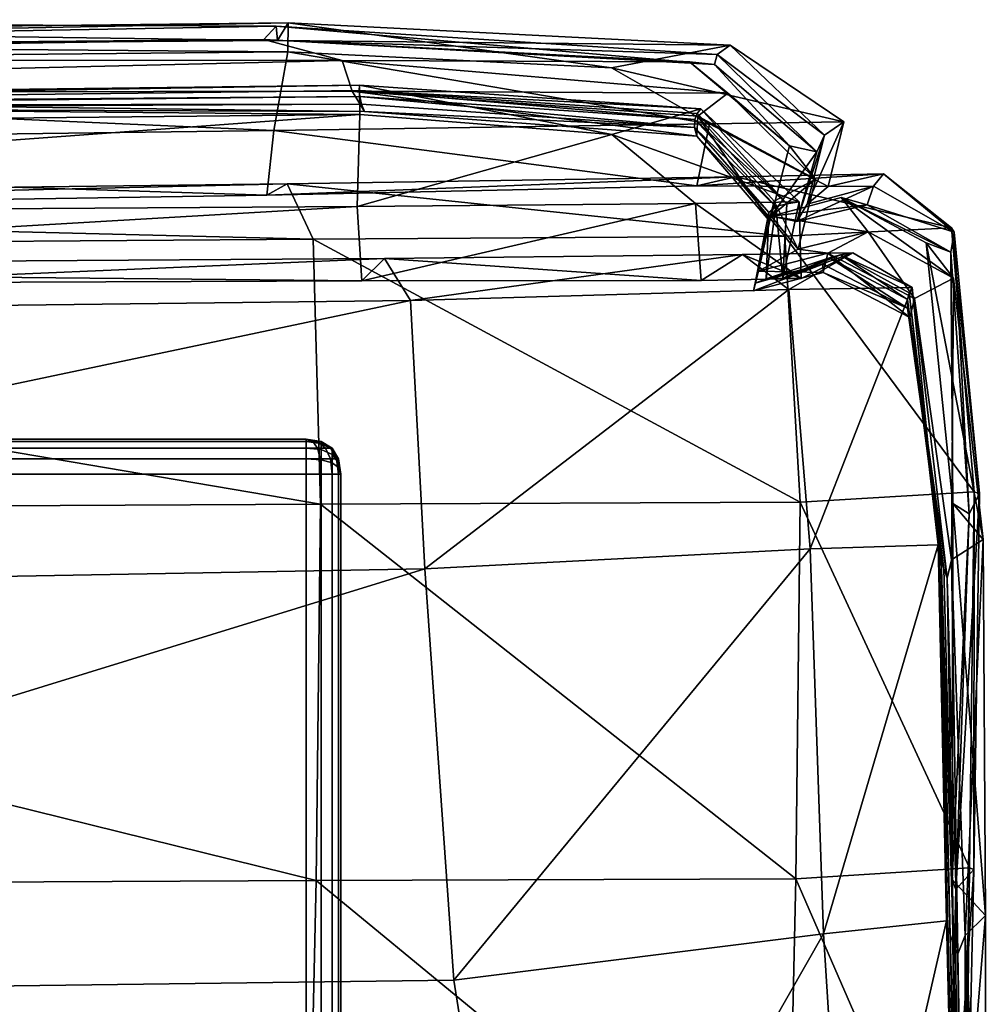
# Model space of a CAD drawing. Units: metres. Extents: x -0.82 to 0.74, y -0.05 to 0.91.
# Drawn here: x 0.7 to 0.73, y 0.88 to 0.91 of the extents above; entities that cross this region are included whole.
import ezdxf

# ---------------------------------------------------------------- set-up
doc = ezdxf.new("R2010")
doc.units = ezdxf.units.M
doc.header["$MEASUREMENT"] = 0
doc.layers.add('Layer001', color=7, linetype='Continuous', true_color=0x9ad7e5)
doc.layers.add('Layer002', color=7, linetype='Continuous', true_color=0x94b11b)

# ---------------------------------------------------------------- blocks, each defined once
blk = doc.blocks.new('c2ae87bf-1ce1-45b6-80c7-d1af709f5f57')
at = {"layer": 'Layer002', "color": 8, "true_color": 0x7e7e7e}
mesh = blk.add_polyface(dxfattribs=at)
corners = [(0.708524, 0.908459, 0.168581), (0.669231, 0.90806, 0.168555), (0.669041, 0.90882, 0.177239), (0.708521, 0.909298, 0.177415), (0.668829, 0.908667, 0.189175), (0.664293, 0.886276, 0.746545), (0.664043, 0.875077, 0.74584), (0.707021, 0.875299, 0.744882), (0.663787, 0.866946, 0.744052), (0.706584, 0.867146, 0.743029), (0.708575, 0.908753, 0.213945), (0.668627, 0.908577, 0.213756), (0.668865, 0.908696, 0.230114), (0.708662, 0.908548, 0.230301), (0.668346, 0.909065, 0.271657), (0.670382, 0.883101, 0.16218), (0.669993, 0.894695, 0.162255), (0.71039, 0.89543, 0.162106), (0.669755, 0.902644, 0.16298), (0.709981, 0.903122, 0.162869), (0.576011, 0.909085, 0.228018), (0.576047, 0.909148, 0.269572), (0.663746, 0.910266, 0.685509), (0.664055, 0.910614, 0.726699), (0.706469, 0.911086, 0.727049), (0.664152, 0.909849, 0.737552), (0.706458, 0.910259, 0.737946), (0.578323, 0.893892, 0.160081), (0.578564, 0.882374, 0.160248), (0.667048, 0.910029, 0.360241), (0.708021, 0.910005, 0.360504), (0.663716, 0.910237, 0.474225), (0.705771, 0.910611, 0.47456), (0.669375, 0.903531, 0.167202), (0.669308, 0.905571, 0.166754), (0.708448, 0.905816, 0.166343), (0.664025, 0.905483, 0.739604), (0.664186, 0.905954, 0.741502), (0.706445, 0.906473, 0.74172), (0.664388, 0.904576, 0.74416), (0.707183, 0.90488, 0.743961), (0.663557, 0.865363, 0.7414), (0.705814, 0.865441, 0.740737), (0.705237, 0.865828, 0.739186), (0.663409, 0.865832, 0.739504), (0.705401, 0.863962, 0.739577), (0.663423, 0.863863, 0.739978), (0.705777, 0.861778, 0.736851), (0.578058, 0.904919, 0.164771), (0.578101, 0.902912, 0.165287), (0.669536, 0.904074, 0.165278), (0.709238, 0.904332, 0.164822), (0.708586, 0.903686, 0.166487), (0.57179, 0.904604, 0.739486), (0.571771, 0.904062, 0.737481), (0.664077, 0.907454, 0.740072), (0.706057, 0.907995, 0.740603), (0.705858, 0.906145, 0.740148), (0.706121, 0.91099, 0.592362), (0.663701, 0.911178, 0.591991), (0.706159, 0.910578, 0.685869), (0.664425, 0.897062, 0.74594), (0.7074, 0.897279, 0.745466), (0.707271, 0.886483, 0.745866), (0.713365, 0.870104, 0.161301), (0.671164, 0.870729, 0.162021), (0.578896, 0.87041, 0.160553), (0.668652, 0.908565, 0.200728), (0.708524, 0.908974, 0.200915), (0.576326, 0.908314, 0.187074), (0.577137, 0.908208, 0.175132), (0.571657, 0.885117, 0.744844), (0.571791, 0.895885, 0.744074), (0.571329, 0.90885, 0.472242), (0.57482, 0.909024, 0.358194), (0.578098, 0.903419, 0.163277), (0.571773, 0.906078, 0.737979), (0.575317, 0.908813, 0.211663), (0.575571, 0.908519, 0.198633)]
mesh.append_faces([[corners[k] for k in face] for face in [(0, 1, 2), (3, 2, 4), (5, 6, 7), (6, 8, 9), (10, 11, 12), (13, 12, 14), (15, 16, 17), (16, 18, 19), (20, 12, 11), (21, 14, 12), (22, 23, 24), (23, 25, 26), (18, 16, 27), (16, 15, 28), (14, 29, 30), (29, 31, 32), (33, 34, 35), (34, 1, 0), (36, 37, 38), (37, 39, 40), (8, 41, 42), (43, 42, 41), (41, 44, 43), (45, 43, 44), (44, 46, 45), (47, 45, 46), (1, 34, 48), (34, 33, 49), (18, 50, 51), (50, 33, 52), (39, 37, 53), (37, 36, 54), (25, 55, 56), (57, 56, 55), (55, 36, 57), (58, 32, 31), (31, 59, 58), (60, 58, 59), (59, 22, 60), (39, 61, 62), (61, 5, 63), (64, 65, 15), (15, 65, 66), (4, 67, 68), (67, 11, 10), (69, 4, 2), (70, 2, 1), (71, 5, 61), (72, 61, 39), (73, 31, 29), (74, 29, 14), (49, 33, 50), (75, 50, 18), (54, 36, 55), (76, 55, 25), (77, 11, 67), (78, 67, 4)]], dxfattribs={"vtx2": -1, "color": 8})
mesh = blk.add_polyface(dxfattribs=at)
corners = [(0.708521, 0.909298, 0.177415), (0.71831, 0.908621, 0.177384), (0.715762, 0.907885, 0.170828), (0.708524, 0.908459, 0.168581), (0.669041, 0.90882, 0.177239), (0.668829, 0.908667, 0.189175), (0.708508, 0.909149, 0.189356), (0.718211, 0.908483, 0.189303), (0.708662, 0.908548, 0.230301), (0.7182, 0.907839, 0.230204), (0.718134, 0.908086, 0.213853), (0.708575, 0.908753, 0.213945), (0.668865, 0.908696, 0.230114), (0.668346, 0.909065, 0.271657), (0.708306, 0.909123, 0.271862), (0.718227, 0.908406, 0.271764), (0.706469, 0.911086, 0.727049), (0.706458, 0.910259, 0.737946), (0.715752, 0.909801, 0.734828), (0.719157, 0.910448, 0.726802), (0.706159, 0.910578, 0.685869), (0.718787, 0.91018, 0.685735), (0.663746, 0.910266, 0.685509), (0.664055, 0.910614, 0.726699), (0.708021, 0.910005, 0.360504), (0.705771, 0.910611, 0.47456), (0.667048, 0.910029, 0.360241), (0.717986, 0.909971, 0.474457), (0.719087, 0.909074, 0.360402), (0.708448, 0.905816, 0.166343), (0.71816, 0.905908, 0.168713), (0.669308, 0.905571, 0.166754), (0.720466, 0.905816, 0.200851), (0.718144, 0.908319, 0.200839), (0.720271, 0.905646, 0.213816), (0.720782, 0.905895, 0.189381), (0.720273, 0.905414, 0.230151), (0.720417, 0.905974, 0.271709), (0.722418, 0.908252, 0.726308), (0.71856, 0.90819, 0.737096), (0.718201, 0.906415, 0.736718), (0.721973, 0.906394, 0.726087), (0.706057, 0.907995, 0.740603), (0.664152, 0.909849, 0.737552), (0.705858, 0.906145, 0.740148), (0.72086, 0.90756, 0.474398), (0.718703, 0.909893, 0.592263), (0.706121, 0.91099, 0.592362), (0.721609, 0.906604, 0.360345), (0.708524, 0.908974, 0.200915), (0.668652, 0.908565, 0.200728), (0.721137, 0.905949, 0.177531)]
mesh.append_faces([[corners[k] for k in face] for face in [(0, 1, 2), (2, 3, 0), (4, 0, 3), (5, 6, 0), (1, 0, 6), (6, 7, 1), (8, 9, 10), (10, 11, 8), (12, 8, 11), (13, 14, 8), (9, 8, 14), (14, 15, 9), (16, 17, 18), (18, 19, 16), (20, 16, 19), (19, 21, 20), (16, 20, 22), (17, 16, 23), (24, 14, 13), (25, 24, 26), (24, 25, 27), (27, 28, 24), (14, 24, 28), (28, 15, 14), (29, 3, 2), (2, 30, 29), (3, 29, 31), (32, 33, 10), (10, 34, 32), (35, 7, 33), (36, 9, 15), (15, 37, 36), (34, 10, 9), (38, 19, 18), (18, 39, 38), (39, 40, 41), (42, 17, 43), (42, 44, 40), (40, 39, 42), (17, 42, 39), (39, 18, 17), (45, 27, 46), (47, 20, 21), (21, 46, 47), (25, 47, 46), (46, 27, 25), (15, 28, 48), (28, 27, 45), (49, 6, 5), (11, 49, 50), (49, 11, 10), (10, 33, 49), (6, 49, 33), (33, 7, 6), (51, 30, 2), (2, 1, 51), (1, 7, 35)]], dxfattribs={"vtx2": -1, "color": 8})
mesh = blk.add_polyface(dxfattribs=at)
corners = [(0.720191, 0.903743, 0.200778), (0.720466, 0.905816, 0.200851), (0.720271, 0.905646, 0.213816), (0.719873, 0.903617, 0.213779), (0.720672, 0.903763, 0.189259), (0.720782, 0.905895, 0.189381), (0.718144, 0.908319, 0.200839), (0.721197, 0.903756, 0.177359), (0.722676, 0.90449, 0.176377), (0.719512, 0.904443, 0.167271), (0.722323, 0.904433, 0.188608), (0.719831, 0.903401, 0.230126), (0.720273, 0.905414, 0.230151), (0.720417, 0.905974, 0.271709), (0.719969, 0.903963, 0.271684), (0.723554, 0.906754, 0.726649), (0.725512, 0.905209, 0.727477), (0.725587, 0.90508, 0.685797), (0.723269, 0.9064, 0.685626), (0.721973, 0.906394, 0.726087), (0.721367, 0.905884, 0.685496), (0.718201, 0.906415, 0.736718), (0.719321, 0.906672, 0.737819), (0.720723, 0.904972, 0.739436), (0.722418, 0.908252, 0.726308), (0.71856, 0.90819, 0.737096), (0.721866, 0.907867, 0.685569), (0.719157, 0.910448, 0.726802), (0.718787, 0.91018, 0.685735), (0.724449, 0.903176, 0.271617), (0.721961, 0.904484, 0.271668), (0.723116, 0.905093, 0.360305), (0.72111, 0.9046, 0.360319), (0.720335, 0.905546, 0.474373), (0.722347, 0.906078, 0.474359), (0.72557, 0.903761, 0.360254), (0.724784, 0.904781, 0.474309), (0.721646, 0.90739, 0.592205), (0.718703, 0.909893, 0.592263), (0.721066, 0.905391, 0.592181), (0.72086, 0.90756, 0.474398), (0.723092, 0.905866, 0.592167), (0.725491, 0.90451, 0.592118), (0.721609, 0.906604, 0.360345), (0.718227, 0.908406, 0.271764), (0.719087, 0.909074, 0.360402), (0.721137, 0.905949, 0.177531), (0.71816, 0.905908, 0.168713), (0.71831, 0.908621, 0.177384), (0.722012, 0.904346, 0.200447)]
mesh.append_faces([[corners[k] for k in face] for face in [(0, 1, 2), (2, 3, 0), (1, 0, 4), (4, 5, 1), (6, 1, 5), (7, 8, 9), (4, 10, 8), (11, 12, 13), (13, 14, 11), (12, 11, 3), (3, 2, 12), (15, 16, 17), (17, 18, 15), (19, 15, 18), (18, 20, 19), (15, 19, 21), (21, 22, 15), (16, 15, 22), (22, 23, 16), (19, 24, 25), (24, 19, 20), (20, 26, 24), (27, 24, 26), (26, 28, 27), (29, 30, 31), (32, 31, 30), (30, 14, 32), (31, 32, 33), (33, 34, 31), (35, 31, 34), (34, 36, 35), (37, 38, 28), (28, 26, 37), (39, 37, 26), (26, 20, 39), (37, 39, 33), (33, 40, 37), (38, 37, 40), (41, 34, 33), (33, 39, 41), (18, 41, 39), (39, 20, 18), (41, 18, 17), (17, 42, 41), (34, 41, 42), (42, 36, 34), (43, 40, 33), (33, 32, 43), (13, 43, 32), (32, 14, 13), (43, 13, 44), (40, 43, 45), (46, 5, 4), (4, 7, 46), (47, 46, 7), (5, 46, 48), (49, 10, 4)]], dxfattribs={"vtx2": -1, "color": 8})
mesh = blk.add_polyface(dxfattribs=at)
corners = [(0.707021, 0.875299, 0.744882), (0.706584, 0.867146, 0.743029), (0.720133, 0.867164, 0.738403), (0.720792, 0.875355, 0.739934), (0.707271, 0.886483, 0.745866), (0.721042, 0.886538, 0.740846), (0.664293, 0.886276, 0.746545), (0.664043, 0.875077, 0.74584), (0.71039, 0.89543, 0.162106), (0.709981, 0.903122, 0.162869), (0.720845, 0.90344, 0.165785), (0.721452, 0.895997, 0.16514), (0.711225, 0.883632, 0.161797), (0.721831, 0.884961, 0.164843), (0.670382, 0.883101, 0.16218), (0.669993, 0.894695, 0.162255), (0.708586, 0.903686, 0.166487), (0.708448, 0.905816, 0.166343), (0.71816, 0.905908, 0.168713), (0.718326, 0.903699, 0.168593), (0.669375, 0.903531, 0.167202), (0.719512, 0.904443, 0.167271), (0.721197, 0.903756, 0.177359), (0.706445, 0.906473, 0.74172), (0.707183, 0.90488, 0.743961), (0.720723, 0.904972, 0.739436), (0.719321, 0.906672, 0.737819), (0.705858, 0.906145, 0.740148), (0.718201, 0.906415, 0.736718), (0.664025, 0.905483, 0.739604), (0.664186, 0.905954, 0.741502), (0.705814, 0.865441, 0.740737), (0.663787, 0.866946, 0.744052), (0.705237, 0.865828, 0.739186), (0.717584, 0.865649, 0.73563), (0.718697, 0.865341, 0.736715), (0.7182, 0.907839, 0.230204), (0.720273, 0.905414, 0.230151), (0.720271, 0.905646, 0.213816), (0.705401, 0.863962, 0.739577), (0.705777, 0.861778, 0.736851), (0.715088, 0.86234, 0.733634), (0.717912, 0.863858, 0.735938), (0.721794, 0.864216, 0.725145), (0.718505, 0.861964, 0.725569), (0.718016, 0.861792, 0.684512), (0.721377, 0.866073, 0.724999), (0.709238, 0.904332, 0.164822), (0.669755, 0.902644, 0.16298), (0.669536, 0.904074, 0.165278), (0.721085, 0.864121, 0.473242), (0.720407, 0.863954, 0.591057), (0.717352, 0.861563, 0.591042), (0.7074, 0.897279, 0.745466), (0.721169, 0.897336, 0.740569), (0.664388, 0.904576, 0.74416), (0.664425, 0.897062, 0.74594), (0.713365, 0.870104, 0.161301), (0.722585, 0.873179, 0.164451), (0.721106, 0.863325, 0.16097), (0.720029, 0.859226, 0.160897), (0.671164, 0.870729, 0.162021), (0.711479, 0.857766, 0.161008)]
mesh.append_faces([[corners[k] for k in face] for face in [(0, 1, 2), (2, 3, 0), (4, 0, 3), (3, 5, 4), (0, 4, 6), (1, 0, 7), (8, 9, 10), (10, 11, 8), (12, 8, 11), (11, 13, 12), (8, 12, 14), (9, 8, 15), (16, 17, 18), (18, 19, 16), (17, 16, 20), (21, 19, 22), (23, 24, 25), (25, 26, 23), (27, 23, 26), (26, 28, 27), (23, 27, 29), (24, 23, 30), (31, 1, 32), (31, 33, 34), (34, 35, 31), (1, 31, 35), (35, 2, 1), (36, 37, 38), (39, 40, 41), (41, 42, 39), (33, 39, 42), (42, 34, 33), (43, 44, 45), (34, 42, 43), (44, 43, 42), (42, 41, 44), (35, 34, 46), (47, 9, 48), (16, 47, 49), (47, 16, 19), (19, 21, 47), (9, 47, 21), (21, 10, 9), (50, 51, 52), (53, 4, 5), (5, 54, 53), (24, 53, 54), (54, 25, 24), (53, 24, 55), (4, 53, 56), (57, 12, 13), (13, 58, 57), (59, 57, 58), (57, 59, 60), (61, 57, 62), (14, 12, 57), (22, 19, 18)]], dxfattribs={"vtx2": -1, "color": 8})
mesh = blk.add_polyface(dxfattribs=at)
corners = [(0.726156, 0.897637, 0.728019), (0.725512, 0.905209, 0.727477), (0.720723, 0.904972, 0.739436), (0.721169, 0.897336, 0.740569), (0.72603, 0.886849, 0.728055), (0.726149, 0.886804, 0.68561), (0.726311, 0.89759, 0.685807), (0.725587, 0.90508, 0.685797), (0.726015, 0.897008, 0.591951), (0.725491, 0.90451, 0.592118), (0.725634, 0.886225, 0.591674), (0.725531, 0.886513, 0.473856), (0.725551, 0.897297, 0.474137), (0.724784, 0.904781, 0.474309), (0.722676, 0.90449, 0.176377), (0.724384, 0.903495, 0.175289), (0.720845, 0.90344, 0.165785), (0.719512, 0.904443, 0.167271), (0.721197, 0.903756, 0.177359), (0.720672, 0.903763, 0.189259), (0.722323, 0.904433, 0.188608), (0.724298, 0.903342, 0.187875), (0.721822, 0.903931, 0.23011), (0.724314, 0.902638, 0.230058), (0.724249, 0.902905, 0.213548), (0.72182, 0.904169, 0.213684), (0.719831, 0.903401, 0.230126), (0.719873, 0.903617, 0.213779), (0.719969, 0.903963, 0.271684), (0.721961, 0.904484, 0.271668), (0.724449, 0.903176, 0.271617), (0.723116, 0.905093, 0.360305), (0.72557, 0.903761, 0.360254), (0.721831, 0.884961, 0.164843), (0.721452, 0.895997, 0.16514), (0.72513, 0.896114, 0.17477), (0.725154, 0.895931, 0.187474), (0.725369, 0.885334, 0.174482), (0.725571, 0.884658, 0.213057), (0.725288, 0.895438, 0.213346), (0.725381, 0.89516, 0.229884), (0.725514, 0.895688, 0.271442), (0.725694, 0.88438, 0.229596), (0.725905, 0.884905, 0.271154), (0.726418, 0.896269, 0.36008), (0.726481, 0.885487, 0.359794), (0.720191, 0.903743, 0.200778), (0.722012, 0.904346, 0.200447), (0.724247, 0.903155, 0.200058), (0.725209, 0.895711, 0.199771), (0.725476, 0.884931, 0.199482)]
mesh.append_faces([[corners[k] for k in face] for face in [(0, 1, 2), (2, 3, 0), (4, 0, 3), (5, 6, 0), (1, 0, 6), (6, 7, 1), (8, 9, 7), (7, 6, 8), (10, 8, 6), (11, 12, 8), (9, 8, 12), (12, 13, 9), (14, 15, 16), (16, 17, 14), (14, 18, 19), (15, 14, 20), (20, 21, 15), (22, 23, 24), (24, 25, 22), (26, 22, 25), (25, 27, 26), (22, 26, 28), (28, 29, 22), (23, 22, 29), (29, 30, 23), (31, 32, 30), (33, 34, 35), (15, 35, 34), (34, 16, 15), (35, 15, 21), (21, 36, 35), (37, 35, 36), (38, 39, 40), (23, 40, 39), (39, 24, 23), (40, 23, 30), (30, 41, 40), (42, 40, 41), (43, 41, 44), (32, 44, 41), (41, 30, 32), (44, 32, 13), (13, 12, 44), (45, 44, 12), (19, 46, 47), (25, 47, 46), (46, 27, 25), (47, 25, 24), (24, 48, 47), (20, 47, 48), (48, 21, 20), (49, 36, 21), (21, 48, 49), (39, 49, 48), (48, 24, 39), (49, 39, 38), (36, 49, 50)]], dxfattribs={"vtx2": -1, "color": 8})
mesh = blk.add_polyface(dxfattribs=at)
corners = [(0.725647, 0.874136, 0.174122), (0.72474, 0.865298, 0.173886), (0.723847, 0.864789, 0.164201), (0.722585, 0.873179, 0.164451), (0.725369, 0.885334, 0.174482), (0.721831, 0.884961, 0.164843), (0.725409, 0.88515, 0.187186), (0.725658, 0.873953, 0.186826), (0.724729, 0.865231, 0.186593), (0.724848, 0.864978, 0.212469), (0.725781, 0.873461, 0.212698), (0.725902, 0.873182, 0.229236), (0.725694, 0.88438, 0.229596), (0.725571, 0.884658, 0.213057), (0.725905, 0.884905, 0.271154), (0.726215, 0.873704, 0.270796), (0.72504, 0.864869, 0.229011), (0.721169, 0.897336, 0.740569), (0.721042, 0.886538, 0.740846), (0.72603, 0.886849, 0.728055), (0.726156, 0.897637, 0.728019), (0.726149, 0.886804, 0.68561), (0.726311, 0.89759, 0.685807), (0.725634, 0.886225, 0.591674), (0.726015, 0.897008, 0.591951), (0.725531, 0.886513, 0.473856), (0.726468, 0.874286, 0.359438), (0.725654, 0.875313, 0.473502), (0.72498, 0.867191, 0.473277), (0.725619, 0.866172, 0.359216), (0.725514, 0.865539, 0.270573), (0.726481, 0.885487, 0.359794), (0.72513, 0.896114, 0.17477), (0.725154, 0.895931, 0.187474), (0.725381, 0.89516, 0.229884), (0.725514, 0.895688, 0.271442), (0.725781, 0.875654, 0.727388), (0.720792, 0.875355, 0.739934), (0.72494, 0.867471, 0.726445), (0.720133, 0.867164, 0.738403), (0.72494, 0.867442, 0.684771), (0.725898, 0.875599, 0.685179), (0.725352, 0.875025, 0.59132), (0.724395, 0.866922, 0.591091), (0.726418, 0.896269, 0.36008), (0.725551, 0.897297, 0.474137), (0.725702, 0.873733, 0.199123), (0.725476, 0.884931, 0.199482), (0.724756, 0.865121, 0.198892), (0.725209, 0.895711, 0.199771)]
mesh.append_faces([[corners[k] for k in face] for face in [(0, 1, 2), (2, 3, 0), (4, 0, 3), (3, 5, 4), (0, 4, 6), (6, 7, 0), (1, 0, 7), (7, 8, 1), (9, 10, 11), (12, 11, 10), (10, 13, 12), (11, 12, 14), (14, 15, 11), (16, 11, 15), (17, 18, 19), (20, 19, 21), (22, 21, 23), (24, 23, 25), (26, 27, 28), (28, 29, 26), (15, 26, 29), (29, 30, 15), (26, 15, 14), (14, 31, 26), (27, 26, 31), (31, 25, 27), (32, 4, 5), (33, 6, 4), (34, 12, 13), (35, 14, 12), (36, 19, 18), (18, 37, 36), (38, 36, 37), (37, 39, 38), (36, 38, 40), (40, 41, 36), (19, 36, 41), (41, 21, 19), (42, 23, 21), (21, 41, 42), (43, 42, 41), (41, 40, 43), (42, 43, 28), (28, 27, 42), (23, 42, 27), (27, 25, 23), (44, 31, 14), (45, 25, 31), (46, 7, 6), (6, 47, 46), (10, 46, 47), (47, 13, 10), (46, 10, 9), (7, 46, 48), (48, 8, 7), (13, 47, 49), (47, 6, 33)]], dxfattribs={"vtx2": -1, "color": 8})
blk = doc.blocks.new('e354d2a6-4769-4098-8b39-bb718d32c38c')
at = {"layer": 'Layer001', "color": 253, "true_color": 0xae9c87, "invisible_edges": 12}
for points in [[(0.706982, 0.899142, 0.001023), (0.668982, 0.899142, 0.001023), (0.668982, 0.899142, 0.143089)], [(0.668982, 0.899142, 0.143089), (0.706982, 0.899142, 0.143089), (0.706982, 0.899142, 0.001023)], [(0.706982, 0.899142, 0.143089), (0.707419, 0.89908, 0.143089), (0.707419, 0.899079, 0.001023)], [(0.707419, 0.899079, 0.001023), (0.706982, 0.899142, 0.001023), (0.706982, 0.899142, 0.143089)], [(0.707732, 0.898892, 0.001023), (0.707419, 0.899079, 0.001023), (0.707419, 0.89908, 0.143089)], [(0.707419, 0.89908, 0.143089), (0.707732, 0.898892, 0.143089), (0.707732, 0.898892, 0.001023)], [(0.707919, 0.898579, 0.001023), (0.707732, 0.898892, 0.001023), (0.707732, 0.898892, 0.143089)], [(0.707732, 0.898892, 0.143089), (0.707919, 0.89858, 0.143089), (0.707919, 0.898579, 0.001023)], [(0.707982, 0.898142, 0.001023), (0.707919, 0.898579, 0.001023), (0.707919, 0.89858, 0.143089)], [(0.707919, 0.89858, 0.143089), (0.707982, 0.898142, 0.143089), (0.707982, 0.898142, 0.001023)], [(0.707982, 0.860142, 0.001023), (0.707982, 0.898142, 0.001023), (0.707982, 0.898142, 0.143089)], [(0.707982, 0.898142, 0.143089), (0.707982, 0.860142, 0.143089), (0.707982, 0.860142, 0.001023)]]:
    blk.add_3dface(points, dxfattribs=at)
blk = doc.blocks.new('a6c1ae53-6121-4f10-a203-9d2f3c21ac78')
at = {"layer": 'Layer001', "color": 253, "true_color": 0xae9c87, "invisible_edges": 12}
for points in [[(-0.197018, 0.899142, 0.145089), (-0.197018, 0.899142, 0.151031), (0.706982, 0.899142, 0.151031)], [(0.706982, 0.899142, 0.151031), (0.706982, 0.899142, 0.145089), (-0.197018, 0.899142, 0.145089)], [(0.706982, 0.89908, 0.151468), (0.706982, 0.899142, 0.151031), (-0.197018, 0.899142, 0.151031)], [(-0.197018, 0.899142, 0.151031), (-0.197018, 0.89908, 0.151468), (0.706982, 0.89908, 0.151468)], [(0.706982, 0.899142, 0.145089), (0.706982, 0.89908, 0.144652), (-0.197018, 0.89908, 0.144651)], [(-0.197018, 0.89908, 0.144651), (-0.197018, 0.899142, 0.145089), (0.706982, 0.899142, 0.145089)], [(0.706982, 0.898892, 0.151781), (0.706982, 0.89908, 0.151468), (-0.197018, 0.89908, 0.151468)], [(0.706982, 0.89908, 0.144652), (0.706982, 0.898892, 0.144339), (-0.197018, 0.898892, 0.144339)], [(-0.197018, 0.898892, 0.144339), (-0.197018, 0.89908, 0.144651), (0.706982, 0.89908, 0.144652)], [(-0.197018, 0.89908, 0.151468), (-0.197018, 0.898892, 0.151781), (0.706982, 0.898892, 0.151781)], [(-0.197018, 0.89858, 0.144151), (-0.197018, 0.898892, 0.144339), (0.706982, 0.898892, 0.144339)], [(0.706982, 0.89858, 0.151968), (0.706982, 0.898892, 0.151781), (-0.197018, 0.898892, 0.151781)], [(0.706982, 0.898892, 0.144339), (0.706982, 0.89858, 0.144152), (-0.197018, 0.89858, 0.144151)], [(-0.197018, 0.898892, 0.151781), (-0.197018, 0.89858, 0.151968), (0.706982, 0.89858, 0.151968)], [(-0.197018, 0.89858, 0.151968), (-0.197018, 0.898142, 0.152031), (0.706982, 0.898142, 0.152031)], [(-0.197018, 0.898142, 0.144089), (-0.197018, 0.89858, 0.144151), (0.706982, 0.89858, 0.144152)], [(0.706982, 0.898142, 0.152031), (0.706982, 0.89858, 0.151968), (-0.197018, 0.89858, 0.151968)], [(0.706982, 0.89858, 0.144152), (0.706982, 0.898142, 0.144089), (-0.197018, 0.898142, 0.144089)], [(0.706982, 0.449142, 0.152031), (0.706982, 0.898142, 0.152031), (-0.197018, 0.898142, 0.152031)], [(0.706982, 0.449142, 0.144089), (-0.197018, 0.449142, 0.144089), (-0.197018, 0.898142, 0.144089)], [(-0.197018, 0.898142, 0.152031), (-0.197018, 0.449142, 0.152031), (0.706982, 0.449142, 0.152031)], [(-0.197018, 0.898142, 0.144089), (0.706982, 0.898142, 0.144089), (0.706982, 0.449142, 0.144089)]]:
    blk.add_3dface(points, dxfattribs=at)
blk = doc.blocks.new('7bf7953e-c2af-410a-ba43-d981b81e44c4')
at = {"layer": 'Layer001', "color": 253, "true_color": 0xae9c87, "invisible_edges": 12}
for points in [[(0.707419, 0.898142, 0.151968), (0.706982, 0.898142, 0.152031), (0.706982, 0.449142, 0.152031)], [(0.707419, 0.449142, 0.144152), (0.706982, 0.449142, 0.144089), (0.706982, 0.898142, 0.144089)], [(0.706982, 0.898142, 0.144089), (0.707419, 0.898142, 0.144151), (0.707419, 0.449142, 0.144152)], [(0.706982, 0.449142, 0.152031), (0.707419, 0.449142, 0.151969), (0.707419, 0.898142, 0.151968)], [(0.707732, 0.898142, 0.15178), (0.707419, 0.898142, 0.151968), (0.707419, 0.449142, 0.151969)], [(0.707732, 0.449142, 0.144339), (0.707419, 0.449142, 0.144152), (0.707419, 0.898142, 0.144151)], [(0.707419, 0.449142, 0.151969), (0.707732, 0.449142, 0.151781), (0.707732, 0.898142, 0.15178)], [(0.707419, 0.898142, 0.144151), (0.707732, 0.898142, 0.144339), (0.707732, 0.449142, 0.144339)], [(0.707732, 0.898142, 0.144339), (0.707919, 0.898142, 0.144651), (0.707919, 0.449142, 0.144652)], [(0.707919, 0.449142, 0.144652), (0.707732, 0.449142, 0.144339), (0.707732, 0.898142, 0.144339)], [(0.707919, 0.898142, 0.151468), (0.707732, 0.898142, 0.15178), (0.707732, 0.449142, 0.151781)], [(0.707732, 0.449142, 0.151781), (0.707919, 0.449142, 0.151469), (0.707919, 0.898142, 0.151468)], [(0.707982, 0.449142, 0.145089), (0.707919, 0.449142, 0.144652), (0.707919, 0.898142, 0.144651)], [(0.707919, 0.449142, 0.151469), (0.707982, 0.449142, 0.151031), (0.707982, 0.898142, 0.151031)], [(0.707982, 0.898142, 0.151031), (0.707919, 0.898142, 0.151468), (0.707919, 0.449142, 0.151469)], [(0.707919, 0.898142, 0.144651), (0.707982, 0.898142, 0.145089), (0.707982, 0.449142, 0.145089)], [(0.707982, 0.449142, 0.151031), (0.707982, 0.449142, 0.145089), (0.707982, 0.898142, 0.145089)], [(0.707982, 0.898142, 0.145089), (0.707982, 0.898142, 0.151031), (0.707982, 0.449142, 0.151031)]]:
    blk.add_3dface(points, dxfattribs=at)
blk.add_blockref('a6c1ae53-6121-4f10-a203-9d2f3c21ac78', (0, 0))
blk = doc.blocks.new('09ecfab3-9e0f-47c6-8523-8df6fbf235de')
at = {"layer": 'Layer001', "color": 253, "true_color": 0xae9c87, "invisible_edges": 12}
for points in [[(0.706982, 0.899142, 0.001023), (0.706982, 0.899079, 0.000585), (0.668982, 0.899079, 0.000585)], [(0.668982, 0.899079, 0.000585), (0.668982, 0.899142, 0.001023), (0.706982, 0.899142, 0.001023)], [(0.668982, 0.899142, 0.143089), (0.668982, 0.89908, 0.143526), (0.706982, 0.89908, 0.143526)], [(0.706982, 0.89908, 0.143526), (0.706982, 0.899142, 0.143089), (0.668982, 0.899142, 0.143089)], [(0.668982, 0.89908, 0.143526), (0.668982, 0.898892, 0.143839), (0.706982, 0.898892, 0.143839)], [(0.706982, 0.898892, 0.143839), (0.706982, 0.89908, 0.143526), (0.668982, 0.89908, 0.143526)], [(0.668982, 0.898892, 0.000273), (0.668982, 0.899079, 0.000585), (0.706982, 0.899079, 0.000585)], [(0.706982, 0.899079, 0.000585), (0.706982, 0.898892, 0.000273), (0.668982, 0.898892, 0.000273)], [(0.707419, 0.89908, 0.145089), (0.706982, 0.899142, 0.145089), (0.706982, 0.899142, 0.151031)], [(0.706982, 0.899142, 0.145089), (0.707419, 0.89908, 0.145089), (0.707419, 0.899021, 0.144679)], [(0.706982, 0.899142, 0.151031), (0.707419, 0.89908, 0.151031), (0.707419, 0.89908, 0.145089)], [(0.707419, 0.899021, 0.144679), (0.706982, 0.89908, 0.144652), (0.706982, 0.899142, 0.145089)], [(0.706982, 0.89908, 0.144652), (0.707419, 0.899021, 0.144679), (0.707419, 0.898845, 0.144386)], [(0.70731, 0.898892, 0.151734), (0.707173, 0.89908, 0.151441), (0.706982, 0.89908, 0.151468)], [(0.706982, 0.89908, 0.143526), (0.706982, 0.898892, 0.143839), (0.70731, 0.898892, 0.143792)], [(0.706982, 0.89908, 0.151468), (0.706982, 0.898892, 0.151781), (0.70731, 0.898892, 0.151734)], [(0.707419, 0.898845, 0.144386), (0.706982, 0.898892, 0.144339), (0.706982, 0.89908, 0.144652)], [(0.70731, 0.898892, 0.143792), (0.707173, 0.89908, 0.143499), (0.706982, 0.89908, 0.143526)], [(0.706982, 0.898892, 0.000273), (0.706982, 0.899079, 0.000585), (0.707173, 0.899079, 0.000612)], [(0.707173, 0.899079, 0.000612), (0.70731, 0.898892, 0.000319), (0.706982, 0.898892, 0.000273)], [(0.707173, 0.89908, 0.143499), (0.70731, 0.898892, 0.143792), (0.707544, 0.898892, 0.143651)], [(0.707544, 0.898892, 0.151593), (0.70731, 0.89908, 0.151359), (0.707173, 0.89908, 0.151441)], [(0.707173, 0.89908, 0.151441), (0.70731, 0.898892, 0.151734), (0.707544, 0.898892, 0.151593)], [(0.707544, 0.898892, 0.143651), (0.70731, 0.89908, 0.143417), (0.707173, 0.89908, 0.143499)], [(0.70731, 0.898892, 0.000319), (0.707173, 0.899079, 0.000612), (0.70731, 0.899079, 0.000694)], [(0.70731, 0.89908, 0.143417), (0.707544, 0.898892, 0.143651), (0.707685, 0.898892, 0.143417)], [(0.707685, 0.898892, 0.143417), (0.707392, 0.89908, 0.14328), (0.70731, 0.89908, 0.143417)], [(0.70731, 0.89908, 0.151359), (0.707544, 0.898892, 0.151593), (0.707685, 0.898892, 0.151359)], [(0.707685, 0.898892, 0.151359), (0.707392, 0.89908, 0.151222), (0.70731, 0.89908, 0.151359)], [(0.70731, 0.899079, 0.000694), (0.707545, 0.898892, 0.00046), (0.70731, 0.898892, 0.000319)], [(0.707545, 0.898892, 0.00046), (0.70731, 0.899079, 0.000694), (0.707392, 0.899079, 0.000831)], [(0.707732, 0.898892, 0.143089), (0.707419, 0.89908, 0.143089), (0.707392, 0.89908, 0.14328)], [(0.707732, 0.898892, 0.151031), (0.707419, 0.89908, 0.151031), (0.707392, 0.89908, 0.151222)], [(0.707392, 0.89908, 0.14328), (0.707685, 0.898892, 0.143417), (0.707732, 0.898892, 0.143089)], [(0.707392, 0.89908, 0.151222), (0.707685, 0.898892, 0.151359), (0.707732, 0.898892, 0.151031)], [(0.707685, 0.898892, 0.000694), (0.707392, 0.899079, 0.000831), (0.707419, 0.899079, 0.001023)], [(0.707392, 0.899079, 0.000831), (0.707685, 0.898892, 0.000694), (0.707545, 0.898892, 0.00046)], [(0.707732, 0.898892, 0.145089), (0.707419, 0.89908, 0.145089), (0.707419, 0.89908, 0.151031)], [(0.707419, 0.89908, 0.151031), (0.707732, 0.898892, 0.151031), (0.707732, 0.898892, 0.145089)], [(0.707732, 0.898845, 0.144761), (0.707419, 0.899021, 0.144679), (0.707419, 0.89908, 0.145089)], [(0.707419, 0.89908, 0.145089), (0.707732, 0.898892, 0.145089), (0.707732, 0.898845, 0.144761)], [(0.707419, 0.899079, 0.001023), (0.707732, 0.898892, 0.001023), (0.707685, 0.898892, 0.000694)], [(0.707732, 0.898705, 0.144527), (0.707419, 0.898845, 0.144386), (0.707419, 0.899021, 0.144679)], [(0.707419, 0.899021, 0.144679), (0.707732, 0.898845, 0.144761), (0.707732, 0.898705, 0.144527)], [(0.706982, 0.898892, 0.000273), (0.706982, 0.898579, 0.000085), (0.668982, 0.898579, 0.000085)], [(0.668982, 0.898892, 0.143839), (0.668982, 0.89858, 0.144026), (0.706982, 0.89858, 0.144026)], [(0.668982, 0.898579, 0.000085), (0.668982, 0.898892, 0.000273), (0.706982, 0.898892, 0.000273)], [(0.706982, 0.89858, 0.144026), (0.706982, 0.898892, 0.143839), (0.668982, 0.898892, 0.143839)], [(0.707392, 0.89858, 0.151909), (0.70731, 0.898892, 0.151734), (0.706982, 0.898892, 0.151781)], [(0.706982, 0.898892, 0.144339), (0.707419, 0.898845, 0.144386), (0.707419, 0.898552, 0.14421)], [(0.706982, 0.898892, 0.151781), (0.706982, 0.89858, 0.151968), (0.707392, 0.89858, 0.151909)], [(0.707419, 0.898552, 0.14421), (0.706982, 0.89858, 0.144152), (0.706982, 0.898892, 0.144339)], [(0.707392, 0.89858, 0.143968), (0.70731, 0.898892, 0.143792), (0.706982, 0.898892, 0.143839)], [(0.706982, 0.898892, 0.143839), (0.706982, 0.89858, 0.144026), (0.707392, 0.89858, 0.143968)], [(0.706982, 0.898579, 0.000085), (0.706982, 0.898892, 0.000273), (0.70731, 0.898892, 0.000319)], [(0.70731, 0.898892, 0.000319), (0.707392, 0.898579, 0.000144), (0.706982, 0.898579, 0.000085)], [(0.707685, 0.89858, 0.143792), (0.707544, 0.898892, 0.143651), (0.70731, 0.898892, 0.143792)], [(0.70731, 0.898892, 0.151734), (0.707392, 0.89858, 0.151909), (0.707685, 0.89858, 0.151734)], [(0.707685, 0.89858, 0.151734), (0.707544, 0.898892, 0.151593), (0.70731, 0.898892, 0.151734)], [(0.70731, 0.898892, 0.143792), (0.707392, 0.89858, 0.143968), (0.707685, 0.89858, 0.143792)], [(0.707392, 0.898579, 0.000144), (0.70731, 0.898892, 0.000319), (0.707545, 0.898892, 0.00046)], [(0.707545, 0.898892, 0.00046), (0.707685, 0.898579, 0.000319), (0.707392, 0.898579, 0.000144)], [(0.707419, 0.898845, 0.144386), (0.707732, 0.898705, 0.144527), (0.707732, 0.89847, 0.144386)], [(0.707732, 0.89847, 0.144386), (0.707419, 0.898552, 0.14421), (0.707419, 0.898845, 0.144386)], [(0.707861, 0.89858, 0.151441), (0.707685, 0.898892, 0.151359), (0.707544, 0.898892, 0.151593)], [(0.707544, 0.898892, 0.143651), (0.707685, 0.89858, 0.143792), (0.707861, 0.89858, 0.143499)], [(0.707544, 0.898892, 0.151593), (0.707685, 0.89858, 0.151734), (0.707861, 0.89858, 0.151441)], [(0.707861, 0.89858, 0.143499), (0.707685, 0.898892, 0.143417), (0.707544, 0.898892, 0.143651)], [(0.707685, 0.898579, 0.000319), (0.707545, 0.898892, 0.00046), (0.707685, 0.898892, 0.000694)], [(0.707919, 0.89858, 0.143089), (0.707732, 0.898892, 0.143089), (0.707685, 0.898892, 0.143417)], [(0.707685, 0.898892, 0.151359), (0.707861, 0.89858, 0.151441), (0.707919, 0.89858, 0.151031)], [(0.707919, 0.89858, 0.151031), (0.707732, 0.898892, 0.151031), (0.707685, 0.898892, 0.151359)], [(0.707685, 0.898892, 0.143417), (0.707861, 0.89858, 0.143499), (0.707919, 0.89858, 0.143089)], [(0.707861, 0.898579, 0.000612), (0.707685, 0.898892, 0.000694), (0.707732, 0.898892, 0.001023)], [(0.707685, 0.898892, 0.000694), (0.707861, 0.898579, 0.000612), (0.707685, 0.898579, 0.000319)], [(0.707732, 0.898892, 0.151031), (0.707919, 0.89858, 0.151031), (0.707919, 0.89858, 0.145089)], [(0.707919, 0.89858, 0.145089), (0.707732, 0.898892, 0.145089), (0.707732, 0.898892, 0.151031)], [(0.707919, 0.898552, 0.144898), (0.707732, 0.898845, 0.144761), (0.707732, 0.898892, 0.145089)], [(0.707732, 0.898892, 0.145089), (0.707919, 0.89858, 0.145089), (0.707919, 0.898552, 0.144898)], [(0.707732, 0.898892, 0.001023), (0.707919, 0.898579, 0.001023), (0.707861, 0.898579, 0.000612)], [(0.707732, 0.898845, 0.144761), (0.707919, 0.898552, 0.144898), (0.707919, 0.89847, 0.144761)], [(0.707919, 0.89847, 0.144761), (0.707732, 0.898705, 0.144527), (0.707732, 0.898845, 0.144761)], [(0.707919, 0.898333, 0.144679), (0.707732, 0.89847, 0.144386), (0.707732, 0.898705, 0.144527)], [(0.707732, 0.898705, 0.144527), (0.707919, 0.89847, 0.144761), (0.707919, 0.898333, 0.144679)], [(0.706982, 0.898142, 0.144089), (0.706982, 0.89858, 0.144026), (0.668982, 0.89858, 0.144026)], [(0.668982, 0.89858, 0.144026), (0.668982, 0.898142, 0.144089), (0.706982, 0.898142, 0.144089)], [(0.706982, 0.898579, 0.000085), (0.706982, 0.898142, 0.000023), (0.668982, 0.898142, 0.000023)], [(0.668982, 0.898142, 0.000023), (0.668982, 0.898579, 0.000085), (0.706982, 0.898579, 0.000085)], [(0.706982, 0.89858, 0.144026), (0.706982, 0.898142, 0.144089), (0.707419, 0.898142, 0.144026)], [(0.707419, 0.898142, 0.151968), (0.707392, 0.89858, 0.151909), (0.706982, 0.89858, 0.151968)], [(0.707419, 0.898142, 0.144151), (0.706982, 0.898142, 0.144089), (0.706982, 0.89858, 0.144152)], [(0.706982, 0.89858, 0.144152), (0.707419, 0.898552, 0.14421), (0.707419, 0.898142, 0.144151)], [(0.706982, 0.89858, 0.151968), (0.706982, 0.898142, 0.152031), (0.707419, 0.898142, 0.151968)], [(0.707419, 0.898142, 0.144026), (0.707392, 0.89858, 0.143968), (0.706982, 0.89858, 0.144026)], [(0.706982, 0.898142, 0.000023), (0.706982, 0.898579, 0.000085), (0.707392, 0.898579, 0.000144)], [(0.707392, 0.898579, 0.000144), (0.707419, 0.898142, 0.000085), (0.706982, 0.898142, 0.000023)], [(0.707392, 0.89858, 0.143968), (0.707419, 0.898142, 0.144026), (0.707732, 0.898142, 0.143839)], [(0.707732, 0.898142, 0.15178), (0.707685, 0.89858, 0.151734), (0.707392, 0.89858, 0.151909)], [(0.707732, 0.898142, 0.143839), (0.707685, 0.89858, 0.143792), (0.707392, 0.89858, 0.143968)], [(0.707392, 0.89858, 0.151909), (0.707419, 0.898142, 0.151968), (0.707732, 0.898142, 0.15178)], [(0.707419, 0.898142, 0.000085), (0.707392, 0.898579, 0.000144), (0.707685, 0.898579, 0.000319)], [(0.707685, 0.898579, 0.000319), (0.707732, 0.898142, 0.000273), (0.707419, 0.898142, 0.000085)], [(0.707732, 0.898142, 0.144339), (0.707419, 0.898142, 0.144151), (0.707419, 0.898552, 0.14421)], [(0.707419, 0.898552, 0.14421), (0.707732, 0.89847, 0.144386), (0.707732, 0.898142, 0.144339)], [(0.707919, 0.898142, 0.143526), (0.707861, 0.89858, 0.143499), (0.707685, 0.89858, 0.143792)], [(0.707919, 0.898142, 0.151468), (0.707861, 0.89858, 0.151441), (0.707685, 0.89858, 0.151734)], [(0.707685, 0.89858, 0.151734), (0.707732, 0.898142, 0.15178), (0.707919, 0.898142, 0.151468)], [(0.707685, 0.89858, 0.143792), (0.707732, 0.898142, 0.143839), (0.707919, 0.898142, 0.143526)], [(0.707732, 0.898142, 0.000273), (0.707685, 0.898579, 0.000319), (0.707861, 0.898579, 0.000612)], [(0.707861, 0.898579, 0.000612), (0.707919, 0.898142, 0.000585), (0.707732, 0.898142, 0.000273)], [(0.707919, 0.898142, 0.144651), (0.707732, 0.898142, 0.144339), (0.707732, 0.89847, 0.144386)], [(0.707732, 0.89847, 0.144386), (0.707919, 0.898333, 0.144679), (0.707919, 0.898142, 0.144651)], [(0.707982, 0.898142, 0.143089), (0.707919, 0.89858, 0.143089), (0.707861, 0.89858, 0.143499)], [(0.707861, 0.89858, 0.151441), (0.707919, 0.898142, 0.151468), (0.707982, 0.898142, 0.151031)], [(0.707982, 0.898142, 0.151031), (0.707919, 0.89858, 0.151031), (0.707861, 0.89858, 0.151441)], [(0.707861, 0.89858, 0.143499), (0.707919, 0.898142, 0.143526), (0.707982, 0.898142, 0.143089)], [(0.707919, 0.898142, 0.000585), (0.707861, 0.898579, 0.000612), (0.707919, 0.898579, 0.001023)], [(0.707982, 0.898142, 0.145089), (0.707919, 0.89858, 0.145089), (0.707919, 0.89858, 0.151031)], [(0.707919, 0.89858, 0.151031), (0.707982, 0.898142, 0.151031), (0.707982, 0.898142, 0.145089)], [(0.707919, 0.898579, 0.001023), (0.707982, 0.898142, 0.001023), (0.707919, 0.898142, 0.000585)], [(0.706982, 0.898142, 0.144089), (0.668982, 0.898142, 0.144089), (0.668982, 0.860142, 0.144089)], [(0.706982, 0.898142, 0.000023), (0.706982, 0.860142, 0.000023), (0.668982, 0.860142, 0.000023)], [(0.668982, 0.860142, 0.000023), (0.668982, 0.898142, 0.000023), (0.706982, 0.898142, 0.000023)], [(0.668982, 0.860142, 0.144089), (0.706982, 0.860142, 0.144089), (0.706982, 0.898142, 0.144089)], [(0.707419, 0.860142, 0.000085), (0.706982, 0.860142, 0.000023), (0.706982, 0.898142, 0.000023)], [(0.706982, 0.898142, 0.000023), (0.707419, 0.898142, 0.000085), (0.707419, 0.860142, 0.000085)], [(0.706982, 0.860142, 0.144089), (0.707419, 0.860142, 0.144026), (0.707419, 0.898142, 0.144026)], [(0.707419, 0.898142, 0.144026), (0.706982, 0.898142, 0.144089), (0.706982, 0.860142, 0.144089)], [(0.707419, 0.898142, 0.000085), (0.707732, 0.898142, 0.000273), (0.707732, 0.860142, 0.000273)], [(0.707732, 0.860142, 0.000273), (0.707419, 0.860142, 0.000085), (0.707419, 0.898142, 0.000085)], [(0.707732, 0.898142, 0.143839), (0.707419, 0.898142, 0.144026), (0.707419, 0.860142, 0.144026)], [(0.707419, 0.860142, 0.144026), (0.707732, 0.860142, 0.143839), (0.707732, 0.898142, 0.143839)], [(0.707919, 0.898142, 0.143526), (0.707732, 0.898142, 0.143839), (0.707732, 0.860142, 0.143839)], [(0.707732, 0.898142, 0.000273), (0.707919, 0.898142, 0.000585), (0.707919, 0.860142, 0.000585)], [(0.707732, 0.860142, 0.143839), (0.707919, 0.860142, 0.143526), (0.707919, 0.898142, 0.143526)], [(0.707919, 0.860142, 0.000585), (0.707732, 0.860142, 0.000273), (0.707732, 0.898142, 0.000273)], [(0.707919, 0.898142, 0.000585), (0.707982, 0.898142, 0.001023), (0.707982, 0.860142, 0.001023)], [(0.707982, 0.860142, 0.001023), (0.707919, 0.860142, 0.000585), (0.707919, 0.898142, 0.000585)], [(0.707982, 0.898142, 0.143089), (0.707919, 0.898142, 0.143526), (0.707919, 0.860142, 0.143526)], [(0.707919, 0.860142, 0.143526), (0.707982, 0.860142, 0.143089), (0.707982, 0.898142, 0.143089)]]:
    blk.add_3dface(points, dxfattribs=at)
at = {"layer": 'Layer001', "color": 253, "true_color": 0xae9c87}
for points in [[(0.706982, 0.899142, 0.001023), (0.707173, 0.899079, 0.000612), (0.706982, 0.899079, 0.000585)], [(0.706982, 0.899142, 0.143089), (0.707392, 0.89908, 0.14328), (0.707419, 0.89908, 0.143089)], [(0.706982, 0.899142, 0.151031), (0.70731, 0.89908, 0.151359), (0.707392, 0.89908, 0.151222)], [(0.706982, 0.899142, 0.151031), (0.707392, 0.89908, 0.151222), (0.707419, 0.89908, 0.151031)], [(0.706982, 0.899142, 0.151031), (0.707173, 0.89908, 0.151441), (0.70731, 0.89908, 0.151359)], [(0.706982, 0.899142, 0.151031), (0.706982, 0.89908, 0.151468), (0.707173, 0.89908, 0.151441)], [(0.706982, 0.899142, 0.143089), (0.706982, 0.89908, 0.143526), (0.707173, 0.89908, 0.143499)], [(0.706982, 0.899142, 0.143089), (0.707173, 0.89908, 0.143499), (0.70731, 0.89908, 0.143417)], [(0.706982, 0.899142, 0.143089), (0.70731, 0.89908, 0.143417), (0.707392, 0.89908, 0.14328)], [(0.706982, 0.899142, 0.001023), (0.707419, 0.899079, 0.001023), (0.707392, 0.899079, 0.000831)], [(0.706982, 0.899142, 0.001023), (0.707392, 0.899079, 0.000831), (0.70731, 0.899079, 0.000694)], [(0.706982, 0.899142, 0.001023), (0.70731, 0.899079, 0.000694), (0.707173, 0.899079, 0.000612)], [(0.707982, 0.898142, 0.145089), (0.707919, 0.898552, 0.144898), (0.707919, 0.89858, 0.145089)], [(0.707982, 0.898142, 0.145089), (0.707919, 0.89847, 0.144761), (0.707919, 0.898552, 0.144898)], [(0.707982, 0.898142, 0.145089), (0.707919, 0.898333, 0.144679), (0.707919, 0.89847, 0.144761)], [(0.707982, 0.898142, 0.145089), (0.707919, 0.898142, 0.144651), (0.707919, 0.898333, 0.144679)]]:
    blk.add_3dface(points, dxfattribs=at)
for name in ['c2ae87bf-1ce1-45b6-80c7-d1af709f5f57', 'e354d2a6-4769-4098-8b39-bb718d32c38c', '7bf7953e-c2af-410a-ba43-d981b81e44c4']:
    blk.add_blockref(name, (0, 0))

msp = doc.modelspace()

# ---------------------------------------------------------------- block references
msp.add_blockref('09ecfab3-9e0f-47c6-8523-8df6fbf235de', (0, 0))

doc.saveas('drawing.dxf')
